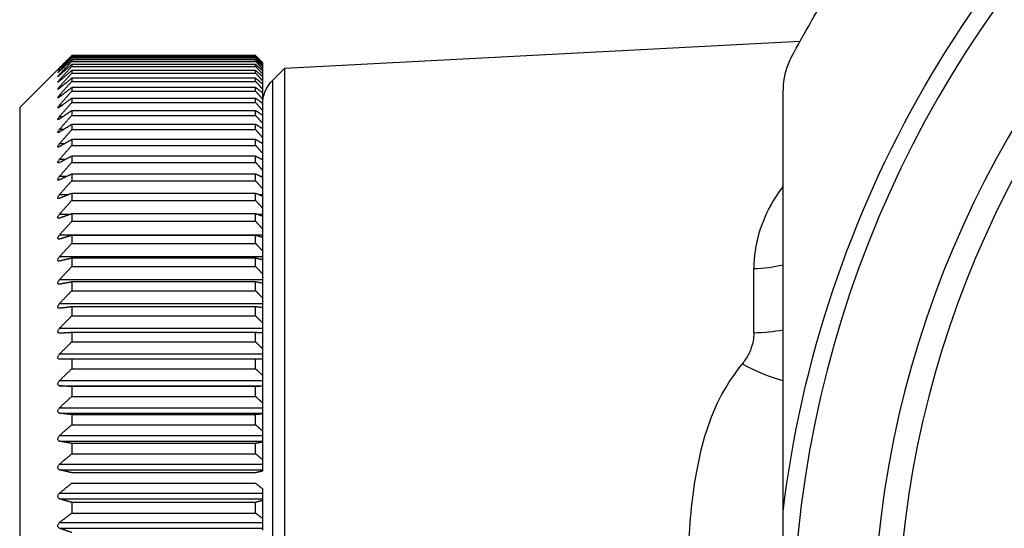
# Model space of a CAD drawing. Units: millimetres. Extents: x 566 to 1729, y 1305 to 1874.
# Drawn here: x 1025 to 1039, y 1459 to 1467 of the extents above; entities that cross this region are included whole.
import ezdxf

# ---------------------------------------------------------------- set-up
doc = ezdxf.new("R2010")
doc.units = ezdxf.units.MM
doc.layers.get('0').update_dxf_attribs({"color": 220})
doc.layers.add('Основная толстая', color=7, linetype='Continuous', lineweight=30)

# ---------------------------------------------------------------- blocks, each defined once
blk = doc.blocks.new('A$C2A1A7BAF')
at = {"layer": 'Основная толстая', "extrusion": (0, 1, -2.22045e-16)}
for p, q in [((-21.875, -16.537), (-14.447, -16.148)), ((-22.294, -16.357), (-24.944, -16.357)), ((-24.944, -16.357), (-24.944, -16.362)), ((-24.944, -16.362), (-22.294, -16.362)), ((-22.294, -16.377), (-24.944, -16.377)), ((-24.944, -16.377), (-24.944, -16.389)), ((-24.944, -16.389), (-22.294, -16.389)), ((-22.294, -16.419), (-24.944, -16.419)), ((-24.944, -16.419), (-24.944, -16.44)), ((-24.944, -16.44), (-22.294, -16.44)), ((-22.294, -16.362), (-22.294, -16.357)), ((-22.294, -16.389), (-22.294, -16.377)), ((-22.294, -16.44), (-22.294, -16.419)), ((-22.194, -16.457), (-22.194, -16.464)), ((-25.694, -17.106), (-25.144, -16.556)), ((-25.119, -16.54), (-25.114, -16.54)), ((-25.119, -16.572), (-25.109, -16.572)), ((-22.294, -16.485), (-24.944, -16.485)), ((-24.944, -16.485), (-24.944, -16.513)), ((-24.944, -16.513), (-22.294, -16.513)), ((-22.294, -16.573), (-24.944, -16.573)), ((-24.944, -16.573), (-24.944, -16.61)), ((-22.294, -16.513), (-22.294, -16.485)), ((-22.294, -16.61), (-22.294, -16.573)), ((-22.194, -16.464), (-22.194, -16.473)), ((-22.194, -16.473), (-22.194, -16.494)), ((-22.194, -16.494), (-22.194, -16.512)), ((-22.194, -16.512), (-22.194, -16.547)), ((-22.194, -16.547), (-22.194, -16.574)), ((-22.194, -16.574), (-22.194, -16.622)), ((-22.048, -16.71), (-21.875, -16.537)), ((-21.875, -33.175), (-21.875, -16.537)), ((-25.119, -16.627), (-25.104, -16.627)), ((-25.119, -16.704), (-25.098, -16.704)), ((-24.944, -16.61), (-22.294, -16.61)), ((-22.294, -16.684), (-24.944, -16.684)), ((-24.944, -16.684), (-24.944, -16.729)), ((-24.944, -16.729), (-22.294, -16.729)), ((-22.294, -16.729), (-22.294, -16.684)), ((-22.194, -16.622), (-22.194, -16.658)), ((-22.194, -16.658), (-22.194, -16.721)), ((-22.194, -16.721), (-22.194, -16.765)), ((-22.048, -28.603), (-22.048, -16.71)), ((-25.119, -16.804), (-25.092, -16.804)), ((-22.294, -16.818), (-24.944, -16.818)), ((-24.944, -16.818), (-24.944, -16.87)), ((-24.944, -16.87), (-22.294, -16.87)), ((-22.294, -16.87), (-22.294, -16.818)), ((-22.194, -16.765), (-22.194, -16.841)), ((-22.194, -16.841), (-22.194, -16.894)), ((-25.119, -16.925), (-25.084, -16.925)), ((-22.294, -16.973), (-24.944, -16.973)), ((-24.944, -16.973), (-24.944, -17.034)), ((-22.294, -17.034), (-22.294, -16.973)), ((-22.194, -16.894), (-22.194, -16.984)), ((-22.194, -16.984), (-22.194, -17.046)), ((-25.694, -17.106), (-25.694, -32.606)), ((-25.119, -17.069), (-25.076, -17.069)), ((-24.944, -17.034), (-22.294, -17.034)), ((-22.294, -17.151), (-24.944, -17.151)), ((-24.944, -17.151), (-24.944, -17.219)), ((-22.294, -17.219), (-22.294, -17.151)), ((-22.194, -17.046), (-22.194, -17.148)), ((-22.194, -17.148), (-22.194, -17.218)), ((-25.119, -17.233), (-25.067, -17.233)), ((-24.944, -17.219), (-22.294, -17.219)), ((-22.194, -17.218), (-22.194, -17.333)), ((-25.119, -17.419), (-25.056, -17.419)), ((-22.294, -17.349), (-24.944, -17.349)), ((-24.944, -17.349), (-24.944, -17.424)), ((-24.944, -17.424), (-22.294, -17.424)), ((-22.294, -17.424), (-22.294, -17.349)), ((-22.194, -17.333), (-22.194, -17.411)), ((-22.194, -17.411), (-22.194, -17.539)), ((-22.294, -17.568), (-24.944, -17.568)), ((-24.944, -17.568), (-24.944, -17.65)), ((-22.294, -17.65), (-22.294, -17.568)), ((-22.194, -17.539), (-22.194, -17.625)), ((-25.119, -17.625), (-25.044, -17.625)), ((-24.944, -17.65), (-22.294, -17.65)), ((-22.195, -17.625), (-22.194, -17.625)), ((-22.194, -17.625), (-22.194, -17.625)), ((-22.194, -17.625), (-22.194, -17.765)), ((-25.119, -17.851), (-25.029, -17.851)), ((-22.294, -17.807), (-24.944, -17.807)), ((-24.944, -17.807), (-24.944, -17.896)), ((-22.294, -17.896), (-22.294, -17.807)), ((-22.21, -17.851), (-22.194, -17.851)), ((-22.194, -17.765), (-22.194, -17.851)), ((-22.194, -17.851), (-22.194, -17.859)), ((-22.194, -17.859), (-22.194, -18.01)), ((-24.944, -17.896), (-22.294, -17.896)), ((-22.194, -18.01), (-22.194, -18.096)), ((-25.119, -18.096), (-25.01, -18.096)), ((-22.294, -18.065), (-24.944, -18.065)), ((-24.944, -18.065), (-24.944, -18.161)), ((-22.294, -18.161), (-22.294, -18.065)), ((-22.228, -18.096), (-22.194, -18.096)), ((-22.194, -18.096), (-22.194, -18.112)), ((-22.194, -18.112), (-22.194, -18.274)), ((-24.944, -18.161), (-22.294, -18.161)), ((-22.194, -18.274), (-22.194, -18.359)), ((-25.119, -18.359), (-24.987, -18.359)), ((-22.294, -18.342), (-24.944, -18.342)), ((-24.944, -18.342), (-24.944, -18.444)), ((-22.294, -18.444), (-22.294, -18.342)), ((-22.252, -18.359), (-22.194, -18.359)), ((-22.194, -18.359), (-22.194, -18.383)), ((-22.194, -18.383), (-22.194, -18.556)), ((-24.944, -18.444), (-22.294, -18.444)), ((-22.194, -18.556), (-22.194, -18.641)), ((-25.119, -18.641), (-24.956, -18.641)), ((-22.294, -18.637), (-24.944, -18.637)), ((-24.944, -18.637), (-24.944, -18.745)), ((-22.294, -18.745), (-22.294, -18.637)), ((-22.283, -18.641), (-22.194, -18.641)), ((-22.194, -18.641), (-22.194, -18.672)), ((-22.194, -18.672), (-22.194, -18.856)), ((-24.944, -18.745), (-22.294, -18.745)), ((-22.194, -18.856), (-22.194, -18.939)), ((-25.119, -18.939), (-22.194, -18.939)), ((-22.294, -18.948), (-24.944, -18.948)), ((-24.944, -18.948), (-24.944, -19.063)), ((-22.294, -19.063), (-22.294, -18.948)), ((-22.194, -18.939), (-22.194, -18.978)), ((-22.194, -18.978), (-22.194, -19.172)), ((-24.944, -19.063), (-22.294, -19.063)), ((-25.119, -19.254), (-22.194, -19.254)), ((-22.294, -19.276), (-24.944, -19.276)), ((-24.944, -19.276), (-24.944, -19.396)), ((-22.294, -19.396), (-22.294, -19.276)), ((-22.194, -19.172), (-22.194, -19.254)), ((-22.194, -19.254), (-22.194, -19.3)), ((-24.944, -19.396), (-22.294, -19.396)), ((-22.194, -19.3), (-22.194, -19.503)), ((-15.116, -20.35), (-15.116, -19.43)), ((-14.888, -19.412), (-14.889, -19.412)), ((-22.194, -19.503), (-22.194, -19.584)), ((-25.119, -19.584), (-22.194, -19.584)), ((-22.294, -19.619), (-24.944, -19.619)), ((-24.944, -19.619), (-24.944, -19.745)), ((-22.294, -19.745), (-22.294, -19.619)), ((-22.194, -19.584), (-22.194, -19.637)), ((-22.194, -19.637), (-22.194, -19.849)), ((-24.944, -19.745), (-22.294, -19.745)), ((-22.194, -19.849), (-22.194, -19.928)), ((-25.119, -19.928), (-22.194, -19.928)), ((-22.294, -19.977), (-24.944, -19.977)), ((-24.944, -19.977), (-24.944, -20.107)), ((-22.294, -20.107), (-22.294, -19.977)), ((-22.194, -19.928), (-22.194, -19.989)), ((-22.194, -19.989), (-22.194, -20.209)), ((-24.944, -20.107), (-22.294, -20.107)), ((-25.119, -20.286), (-22.194, -20.286)), ((-22.194, -20.209), (-22.194, -20.286)), ((-22.194, -20.286), (-22.194, -20.354)), ((-22.294, -20.348), (-24.944, -20.348)), ((-24.944, -20.348), (-24.944, -20.482)), ((-22.294, -20.482), (-22.294, -20.348)), ((-22.194, -20.354), (-22.194, -20.582)), ((-24.944, -20.482), (-22.294, -20.482)), ((-25.119, -20.656), (-22.194, -20.656)), ((-22.194, -20.582), (-22.194, -20.656)), ((-22.194, -20.656), (-22.194, -20.731)), ((-22.294, -20.731), (-24.944, -20.731)), ((-24.944, -20.731), (-24.944, -20.87)), ((-22.294, -20.87), (-22.294, -20.731)), ((-22.194, -20.731), (-22.194, -20.966)), ((-24.944, -20.87), (-22.294, -20.87)), ((-22.194, -20.966), (-22.194, -21.038)), ((-25.119, -21.038), (-22.194, -21.038)), ((-25.119, -21.115), (-22.194, -21.115)), ((-22.294, -21.126), (-24.944, -21.126)), ((-24.944, -21.126), (-24.944, -21.268)), ((-22.294, -21.268), (-22.294, -21.126)), ((-22.194, -21.038), (-22.194, -21.115)), ((-22.194, -21.115), (-22.194, -21.12)), ((-22.194, -21.12), (-22.194, -21.361)), ((-24.944, -21.268), (-22.294, -21.268)), ((-22.194, -21.361), (-22.194, -21.431)), ((-25.119, -21.431), (-22.194, -21.431)), ((-25.119, -21.51), (-22.194, -21.51)), ((-22.294, -21.531), (-24.944, -21.531)), ((-24.944, -21.531), (-24.944, -21.676)), ((-22.294, -21.676), (-22.294, -21.531)), ((-22.194, -21.431), (-22.194, -21.51)), ((-22.194, -21.51), (-22.194, -21.519)), ((-22.194, -21.519), (-22.194, -21.766)), ((-24.944, -21.676), (-22.294, -21.676)), ((-25.119, -21.832), (-22.194, -21.832)), ((-22.194, -21.766), (-22.194, -21.832)), ((-22.194, -21.832), (-22.194, -21.913)), ((-25.119, -21.913), (-22.194, -21.913)), ((-22.294, -21.945), (-24.944, -21.945)), ((-24.944, -21.945), (-24.944, -22.093)), ((-22.294, -22.093), (-22.294, -21.945)), ((-22.194, -21.913), (-22.194, -21.927)), ((-22.194, -21.927), (-22.194, -22.179)), ((-24.944, -22.093), (-22.294, -22.093)), ((-25.119, -22.243), (-22.194, -22.243)), ((-22.194, -22.179), (-22.194, -22.243)), ((-22.194, -22.243), (-22.194, -22.325)), ((-25.119, -22.325), (-22.194, -22.325)), ((-22.294, -22.367), (-24.944, -22.367)), ((-22.194, -22.325), (-22.194, -22.343)), ((-24.944, -22.518), (-22.294, -22.518)), ((-25.119, -22.66), (-22.194, -22.66)), ((-22.194, -22.599), (-22.194, -22.66)), ((-22.194, -22.66), (-22.194, -22.743)), ((-25.119, -22.743), (-22.194, -22.743)), ((-22.294, -22.795), (-24.944, -22.795)), ((-24.944, -22.795), (-24.944, -22.949)), ((-22.294, -22.949), (-22.294, -22.795)), ((-22.194, -22.743), (-22.194, -22.766)), ((-22.194, -22.766), (-22.194, -23.025)), ((-24.944, -22.949), (-22.294, -22.949)), ((-25.119, -23.083), (-22.194, -23.083)), ((-22.194, -23.025), (-22.194, -23.083)), ((-22.194, -23.083), (-22.194, -23.168)), ((-25.119, -23.168), (-22.194, -23.168)), ((-22.194, -23.168), (-22.194, -23.194))]:
    blk.add_line(p, q, dxfattribs=at)
at = {"layer": 'Основная толстая', "extrusion": (0, -2.22045e-16, -1)}
for radius in [15.866, 14.707, 14.354]:
    blk.add_circle((-1.306, -24.856), radius, dxfattribs=at)
for centre, radius, start, end in [((-1.306, -24.856), 16.116, 6.8793, 53.1207), ((-1.306, -24.856), 18, 28.0725, 31.9275), ((21.694, -17.063), 0.5, 0, 45)]:
    blk.add_arc(centre, radius, start, end, dxfattribs=at)
blk.add_ellipse((-15.194, -18.493), major_axis=(-1.5, 0), ratio=0.625576, start_param=-1.910633, end_param=-1.623156, dxfattribs=at)
at = {"layer": 'Основная толстая'}
blk.add_ellipse((-15.194, -19.572), major_axis=(1.5, 0), ratio=0.519529, start_param=-1.518436, end_param=-1.230959, dxfattribs=at)
at = {"layer": 'Основная толстая', "extrusion": (-1.2326e-32, -2.22045e-16, -1)}
blk.add_ellipse((-15.361, -20.096), major_axis=(-1.218, 0.876), ratio=0.367968, start_param=-2.387202, end_param=-1.891868, dxfattribs=at)
at = {"layer": 'Основная толстая'}
for points, weights in [([(-24.944, -16.357), (-25.033, -16.445), (-25.119, -16.531)], [1, 1.0003199622, 1.00049768523]), ([(-25.119, -16.54), (-25.033, -16.452), (-24.944, -16.362)], [1.00049768523, 1.0003199622, 1]), ([(-24.944, -16.377), (-25.033, -16.462), (-25.119, -16.545)], [1, 1.0003199622, 1.00049768523]), ([(-25.119, -16.572), (-25.033, -16.482), (-24.944, -16.389)], [1.00049768523, 1.0003199622, 1]), ([(-24.944, -16.419), (-25.033, -16.501), (-25.119, -16.581)], [1, 1.0003199622, 1.00049768523]), ([(-25.119, -16.627), (-25.033, -16.534), (-24.944, -16.44)], [1.00049768523, 1.0003199622, 1]), ([(-22.194, -16.457), (-22.244, -16.407), (-22.294, -16.357)], [1, 1.00002298456, 1]), ([(-22.294, -16.362), (-22.244, -16.413), (-22.194, -16.464)], [1, 1.0000229846, 1]), ([(-22.194, -16.473), (-22.244, -16.425), (-22.294, -16.377)], [1, 1.00002298452, 1]), ([(-22.294, -16.389), (-22.244, -16.442), (-22.194, -16.494)], [1, 1.0000229846, 1]), ([(-22.194, -16.512), (-22.244, -16.466), (-22.294, -16.419)], [1, 1.00002298464, 1]), ([(-22.294, -16.44), (-22.244, -16.493), (-22.194, -16.547)], [1, 1.00002298465, 1]), ([(-24.944, -16.485), (-25.033, -16.563), (-25.119, -16.641)], [1, 1.0003199622, 1.00049768523]), ([(-25.119, -16.704), (-25.033, -16.61), (-24.944, -16.513)], [1.00049768523, 1.0003199622, 1]), ([(-24.944, -16.573), (-25.033, -16.648), (-25.119, -16.722)], [1, 1.0003199622, 1.00049768523]), ([(-22.194, -16.574), (-22.244, -16.529), (-22.294, -16.485)], [1, 1.00002298469, 1]), ([(-22.294, -16.513), (-22.244, -16.568), (-22.194, -16.622)], [1, 1.00002298464, 1]), ([(-22.194, -16.658), (-22.244, -16.616), (-22.294, -16.573)], [1, 1.00002298464, 1]), ([(-25.119, -16.804), (-25.033, -16.708), (-24.944, -16.61)], [1.00049768523, 1.0003199622, 1]), ([(-24.944, -16.684), (-25.033, -16.756), (-25.119, -16.826)], [1, 1.0003199622, 1.00049768523]), ([(-25.119, -16.925), (-25.033, -16.828), (-24.944, -16.729)], [1.00049768523, 1.0003199622, 1]), ([(-22.294, -16.61), (-22.244, -16.666), (-22.194, -16.721)], [1, 1.00002298452, 1]), ([(-22.194, -16.765), (-22.244, -16.725), (-22.294, -16.684)], [1, 1.00002298453, 1]), ([(-22.294, -16.729), (-22.244, -16.785), (-22.194, -16.841)], [1, 1.0000229846, 1]), ([(-24.944, -16.818), (-25.033, -16.886), (-25.119, -16.952)], [1, 1.0003199622, 1.00049768523]), ([(-25.119, -17.069), (-25.033, -16.971), (-24.944, -16.87)], [1.00049768523, 1.0003199622, 1]), ([(-22.194, -16.894), (-22.244, -16.856), (-22.294, -16.818)], [1, 1.00002298463, 1]), ([(-22.294, -16.87), (-22.244, -16.927), (-22.194, -16.984)], [1, 1.00002298461, 1]), ([(-14.694, -22.926), (-14.694, -20.049), (-14.694, -16.856)], [1, 1.02391155722, 1.01499254763]), ([(-24.944, -16.973), (-25.033, -17.037), (-25.119, -17.1)], [1, 1.0003199622, 1.00049768523]), ([(-22.194, -17.046), (-22.244, -17.01), (-22.294, -16.973)], [1, 1.0000229846, 1]), ([(-25.119, -17.233), (-25.033, -17.135), (-24.944, -17.034)], [1.00049768523, 1.0003199622, 1]), ([(-24.944, -17.151), (-25.033, -17.21), (-25.119, -17.269)], [1, 1.0003199622, 1.00049768523]), ([(-22.294, -17.034), (-22.244, -17.091), (-22.194, -17.148)], [1, 1.00002298467, 1]), ([(-22.194, -17.218), (-22.244, -17.185), (-22.294, -17.151)], [1, 1.0000229847, 1]), ([(-25.119, -17.419), (-25.033, -17.32), (-24.944, -17.219)], [1.00049768523, 1.0003199622, 1]), ([(-22.294, -17.219), (-22.244, -17.276), (-22.194, -17.333)], [1, 1.00002298457, 1]), ([(-24.944, -17.349), (-25.033, -17.404), (-25.119, -17.458)], [1, 1.0003199622, 1.00049768523]), ([(-25.119, -17.625), (-25.033, -17.526), (-24.944, -17.424)], [1.00049768523, 1.0003199622, 1]), ([(-22.194, -17.411), (-22.244, -17.38), (-22.294, -17.349)], [1, 1.00002298456, 1]), ([(-22.294, -17.424), (-22.244, -17.482), (-22.194, -17.539)], [1, 1.0000229845, 1]), ([(-24.944, -17.568), (-25.033, -17.619), (-25.119, -17.668)], [1, 1.0003199622, 1.00049768523]), ([(-22.194, -17.625), (-22.244, -17.597), (-22.294, -17.568)], [1, 1.00002298466, 1]), ([(-25.119, -17.851), (-25.033, -17.752), (-24.944, -17.65)], [1.00049768523, 1.0003199622, 1]), ([(-22.294, -17.65), (-22.244, -17.708), (-22.194, -17.765)], [1, 1.00002298465, 1]), ([(-24.944, -17.807), (-25.033, -17.853), (-25.119, -17.898)], [1, 1.0003199622, 1.00049768523]), ([(-22.194, -17.859), (-22.244, -17.833), (-22.294, -17.807)], [1, 1.00002298466, 1]), ([(-25.119, -18.096), (-25.033, -17.997), (-24.944, -17.896)], [1.00049768523, 1.0003199622, 1]), ([(-22.294, -17.896), (-22.244, -17.953), (-22.194, -18.01)], [1, 1.00002298465, 1]), ([(-24.944, -18.065), (-25.033, -18.106), (-25.119, -18.147)], [1, 1.0003199622, 1.00049768523]), ([(-22.194, -18.112), (-22.244, -18.088), (-22.294, -18.065)], [1, 1.00002298475, 1]), ([(-25.119, -18.359), (-25.033, -18.261), (-24.944, -18.161)], [1.00049768523, 1.0003199622, 1]), ([(-22.294, -18.161), (-22.244, -18.218), (-22.194, -18.274)], [1, 1.00002298456, 1]), ([(-24.944, -18.342), (-25.033, -18.378), (-25.119, -18.414)], [1, 1.0003199622, 1.00049768523]), ([(-22.194, -18.383), (-22.244, -18.363), (-22.294, -18.342)], [1, 1.00002298448, 1]), ([(-25.119, -18.641), (-25.033, -18.543), (-24.944, -18.444)], [1.00049768523, 1.0003199622, 1]), ([(-22.294, -18.444), (-22.244, -18.501), (-22.194, -18.556)], [1, 1.00002298454, 1]), ([(-24.944, -18.637), (-25.033, -18.668), (-25.119, -18.699)], [1, 1.0003199622, 1.00049768523]), ([(-22.194, -18.672), (-22.244, -18.654), (-22.294, -18.637)], [1, 1.00002298457, 1]), ([(-25.119, -18.939), (-25.033, -18.843), (-24.944, -18.745)], [1.00049768523, 1.0003199622, 1]), ([(-22.294, -18.745), (-22.244, -18.801), (-22.194, -18.856)], [1, 1.0000229845, 1]), ([(-24.944, -18.948), (-25.033, -18.975), (-25.119, -19)], [1, 1.0003199622, 1.00049768523]), ([(-22.194, -18.978), (-22.244, -18.963), (-22.294, -18.948)], [1, 1.00002298455, 1]), ([(-25.119, -19.254), (-25.033, -19.159), (-24.944, -19.063)], [1.00049768523, 1.0003199622, 1]), ([(-22.294, -19.063), (-22.244, -19.118), (-22.194, -19.172)], [1, 1.00002298455, 1]), ([(-24.944, -19.276), (-25.033, -19.297), (-25.119, -19.318)], [1, 1.0003199622, 1.00049768523]), ([(-22.194, -19.3), (-22.244, -19.288), (-22.294, -19.276)], [1, 1.00002298462, 1]), ([(-25.119, -19.584), (-25.033, -19.491), (-24.944, -19.396)], [1.00049768523, 1.0003199622, 1]), ([(-22.294, -19.396), (-22.244, -19.45), (-22.194, -19.503)], [1, 1.00002298461, 1]), ([(-24.944, -19.619), (-25.033, -19.635), (-25.119, -19.651)], [1, 1.0003199622, 1.00049768523]), ([(-22.194, -19.637), (-22.244, -19.628), (-22.294, -19.619)], [1, 1.00002298464, 1]), ([(-25.119, -19.928), (-25.033, -19.837), (-24.944, -19.745)], [1.00049768523, 1.0003199622, 1]), ([(-22.294, -19.745), (-22.244, -19.797), (-22.194, -19.849)], [1, 1.00002298468, 1]), ([(-24.944, -19.977), (-25.033, -19.988), (-25.119, -19.998)], [1, 1.0003199622, 1.00049768523]), ([(-22.194, -19.989), (-22.244, -19.983), (-22.294, -19.977)], [1, 1.00002298464, 1]), ([(-25.119, -20.286), (-25.033, -20.197), (-24.944, -20.107)], [1.00049768523, 1.0003199622, 1]), ([(-22.294, -20.107), (-22.244, -20.158), (-22.194, -20.209)], [1, 1.00002298455, 1]), ([(-24.944, -20.348), (-25.033, -20.353), (-25.119, -20.358)], [1, 1.0003199622, 1.00049768523]), ([(-22.194, -20.354), (-22.244, -20.351), (-22.294, -20.348)], [1, 1.00002298458, 1]), ([(-25.119, -20.656), (-25.033, -20.57), (-24.944, -20.482)], [1.00049768523, 1.0003199622, 1]), ([(-22.294, -20.482), (-22.244, -20.532), (-22.194, -20.582)], [1, 1.00002298465, 1]), ([(-24.944, -20.731), (-25.033, -20.731), (-25.119, -20.731)], [1, 1.0003199622, 1.00049768523]), ([(-22.194, -20.731), (-22.244, -20.731), (-22.294, -20.731)], [1, 1.00002298459, 1]), ([(-25.119, -21.038), (-25.033, -20.955), (-24.944, -20.87)], [1.00049768523, 1.0003199622, 1]), ([(-22.294, -20.87), (-22.244, -20.918), (-22.194, -20.966)], [1, 1.00002298463, 1]), ([(-24.944, -21.126), (-25.033, -21.121), (-25.119, -21.115)], [1, 1.0003199622, 1.00049768523]), ([(-22.194, -21.12), (-22.244, -21.123), (-22.294, -21.126)], [1, 1.00002298465, 1]), ([(-25.119, -21.431), (-25.033, -21.35), (-24.944, -21.268)], [1.00049768523, 1.0003199622, 1]), ([(-22.294, -21.268), (-22.244, -21.315), (-22.194, -21.361)], [1, 1.00002298463, 1]), ([(-24.944, -21.531), (-25.033, -21.52), (-25.119, -21.51)], [1, 1.0003199622, 1.00049768523]), ([(-22.194, -21.519), (-22.244, -21.525), (-22.294, -21.531)], [1, 1.00002298461, 1]), ([(-25.119, -21.832), (-25.033, -21.755), (-24.944, -21.676)], [1.00049768523, 1.0003199622, 1]), ([(-22.294, -21.676), (-22.244, -21.721), (-22.194, -21.766)], [1, 1.00002298469, 1]), ([(-24.944, -21.945), (-25.033, -21.929), (-25.119, -21.913)], [1, 1.0003199622, 1.00049768523]), ([(-22.194, -21.927), (-22.244, -21.936), (-22.294, -21.945)], [1, 1.00002298458, 1]), ([(-25.119, -22.243), (-25.033, -22.169), (-24.944, -22.093)], [1.00049768523, 1.0003199622, 1]), ([(-22.294, -22.093), (-22.244, -22.136), (-22.194, -22.179)], [1, 1.00002298462, 1]), ([(-24.944, -22.367), (-25.033, -22.346), (-25.119, -22.325)], [1, 1.0003199622, 1.00049768523]), ([(-22.194, -22.343), (-22.244, -22.355), (-22.294, -22.367)], [1, 1.00002298462, 1]), ([(-25.119, -22.66), (-25.033, -22.59), (-24.944, -22.518)], [1.00049768523, 1.0003199622, 1]), ([(-22.294, -22.518), (-22.244, -22.559), (-22.194, -22.599)], [1, 1.0000229847, 1]), ([(-24.944, -22.795), (-25.033, -22.769), (-25.119, -22.743)], [1, 1.0003199622, 1.00049768523]), ([(-22.194, -22.766), (-22.244, -22.78), (-22.294, -22.795)], [1, 1.00002298463, 1]), ([(-25.119, -23.083), (-25.033, -23.017), (-24.944, -22.949)], [1.00049768523, 1.0003199622, 1]), ([(-22.294, -22.949), (-22.244, -22.987), (-22.194, -23.025)], [1, 1.00002298461, 1]), ([(-24.944, -23.23), (-25.033, -23.198), (-25.119, -23.168)], [1, 1.0003199622, 1.00049768523])]:
    blk.add_rational_spline(points, weights, degree=2, dxfattribs=at)
for points, knots in [([(-14.577, -16.386), (-14.64, -16.505), (-14.681, -16.643), (-14.693, -16.806), (-14.694, -16.831), (-14.694, -16.856)], [-0.48152319, -0.48152319, -0.48152319, -0.48152319, -0.44108202, -0.44108202, -0.43372684, -0.43372684, -0.43372684, -0.43372684]), ([(-25.119, -16.531), (-25.124, -16.536), (-25.128, -16.54), (-25.135, -16.547), (-25.139, -16.551), (-25.143, -16.555), (-25.144, -16.556), (-25.144, -16.556)], [0.021810991, 0.021810991, 0.021810991, 0.021810991, 0.023837619, 0.023837619, 0.025691318, 0.025691318, 0.027545018, 0.027545018, 0.027545018, 0.027545018]), ([(-25.119, -16.545), (-25.124, -16.549), (-25.128, -16.554), (-25.135, -16.56), (-25.139, -16.563), (-25.143, -16.567), (-25.144, -16.568), (-25.144, -16.567), (-25.143, -16.566), (-25.139, -16.561), (-25.135, -16.557), (-25.128, -16.55), (-25.124, -16.545), (-25.119, -16.54)], [0.02181099, 0.02181099, 0.02181099, 0.02181099, 0.02383762, 0.02383762, 0.02569132, 0.02569132, 0.02754502, 0.02754502, 0.02939872, 0.02939872, 0.03125242, 0.03125242, 0.03327904, 0.03327904, 0.03327904, 0.03327904]), ([(-25.119, -16.581), (-25.124, -16.586), (-25.128, -16.59), (-25.135, -16.596), (-25.139, -16.599), (-25.143, -16.602), (-25.144, -16.602), (-25.144, -16.601), (-25.143, -16.599), (-25.139, -16.594), (-25.135, -16.59), (-25.128, -16.582), (-25.124, -16.577), (-25.119, -16.572)], [0.02181099, 0.02181099, 0.02181099, 0.02181099, 0.02383762, 0.02383762, 0.02569132, 0.02569132, 0.02754502, 0.02754502, 0.02939872, 0.02939872, 0.03125242, 0.03125242, 0.03327904, 0.03327904, 0.03327904, 0.03327904]), ([(-25.119, -16.641), (-25.124, -16.645), (-25.128, -16.648), (-25.135, -16.654), (-25.139, -16.657), (-25.143, -16.659), (-25.144, -16.659), (-25.144, -16.657), (-25.143, -16.655), (-25.139, -16.649), (-25.135, -16.645), (-25.128, -16.637), (-25.124, -16.632), (-25.119, -16.627)], [0.02181099, 0.02181099, 0.02181099, 0.02181099, 0.02383762, 0.02383762, 0.02569132, 0.02569132, 0.02754502, 0.02754502, 0.02939872, 0.02939872, 0.03125242, 0.03125242, 0.03327904, 0.03327904, 0.03327904, 0.03327904]), ([(-25.119, -16.722), (-25.124, -16.726), (-25.128, -16.73), (-25.135, -16.735), (-25.139, -16.737), (-25.143, -16.739), (-25.144, -16.739), (-25.144, -16.736), (-25.143, -16.734), (-25.139, -16.727), (-25.135, -16.723), (-25.128, -16.714), (-25.124, -16.709), (-25.119, -16.704)], [0.02181099, 0.02181099, 0.02181099, 0.02181099, 0.02383762, 0.02383762, 0.02569132, 0.02569132, 0.02754502, 0.02754502, 0.02939872, 0.02939872, 0.03125242, 0.03125242, 0.03327904, 0.03327904, 0.03327904, 0.03327904]), ([(-25.119, -16.826), (-25.124, -16.83), (-25.128, -16.833), (-25.135, -16.838), (-25.139, -16.84), (-25.143, -16.841), (-25.144, -16.841), (-25.144, -16.837), (-25.143, -16.835), (-25.139, -16.827), (-25.135, -16.823), (-25.128, -16.814), (-25.124, -16.809), (-25.119, -16.804)], [0.02181099, 0.02181099, 0.02181099, 0.02181099, 0.02383762, 0.02383762, 0.02569132, 0.02569132, 0.02754502, 0.02754502, 0.02939872, 0.02939872, 0.03125242, 0.03125242, 0.03327904, 0.03327904, 0.03327904, 0.03327904]), ([(-25.119, -16.952), (-25.124, -16.956), (-25.128, -16.959), (-25.135, -16.963), (-25.139, -16.965), (-25.143, -16.965), (-25.144, -16.964), (-25.144, -16.961), (-25.143, -16.957), (-25.139, -16.95), (-25.135, -16.945), (-25.128, -16.936), (-25.124, -16.931), (-25.119, -16.925)], [0.02181099, 0.02181099, 0.02181099, 0.02181099, 0.02383762, 0.02383762, 0.02569132, 0.02569132, 0.02754502, 0.02754502, 0.02939872, 0.02939872, 0.03125242, 0.03125242, 0.03327904, 0.03327904, 0.03327904, 0.03327904]), ([(-25.119, -17.1), (-25.124, -17.103), (-25.128, -17.106), (-25.135, -17.11), (-25.139, -17.111), (-25.143, -17.111), (-25.144, -17.11), (-25.144, -17.105), (-25.143, -17.102), (-25.139, -17.094), (-25.135, -17.089), (-25.128, -17.079), (-25.124, -17.074), (-25.119, -17.069)], [0.02181099, 0.02181099, 0.02181099, 0.02181099, 0.02383762, 0.02383762, 0.02569132, 0.02569132, 0.02754502, 0.02754502, 0.02939872, 0.02939872, 0.03125242, 0.03125242, 0.03327904, 0.03327904, 0.03327904, 0.03327904]), ([(-25.119, -17.269), (-25.124, -17.272), (-25.128, -17.274), (-25.135, -17.277), (-25.139, -17.278), (-25.143, -17.278), (-25.144, -17.276), (-25.144, -17.271), (-25.143, -17.268), (-25.139, -17.259), (-25.135, -17.254), (-25.128, -17.244), (-25.124, -17.239), (-25.119, -17.233)], [0.02181099, 0.02181099, 0.02181099, 0.02181099, 0.02383762, 0.02383762, 0.02569132, 0.02569132, 0.02754502, 0.02754502, 0.02939872, 0.02939872, 0.03125242, 0.03125242, 0.03327904, 0.03327904, 0.03327904, 0.03327904]), ([(-25.119, -17.458), (-25.124, -17.461), (-25.128, -17.464), (-25.135, -17.466), (-25.139, -17.467), (-25.143, -17.466), (-25.144, -17.464), (-25.144, -17.458), (-25.143, -17.454), (-25.139, -17.445), (-25.135, -17.44), (-25.128, -17.43), (-25.124, -17.424), (-25.119, -17.419)], [0.02181099, 0.02181099, 0.02181099, 0.02181099, 0.02383762, 0.02383762, 0.02569132, 0.02569132, 0.02754502, 0.02754502, 0.02939872, 0.02939872, 0.03125242, 0.03125242, 0.03327904, 0.03327904, 0.03327904, 0.03327904]), ([(-25.119, -17.668), (-25.124, -17.671), (-25.128, -17.673), (-25.135, -17.675), (-25.139, -17.675), (-25.143, -17.673), (-25.144, -17.671), (-25.144, -17.665), (-25.143, -17.661), (-25.139, -17.651), (-25.135, -17.646), (-25.128, -17.636), (-25.124, -17.63), (-25.119, -17.625)], [0.02181099, 0.02181099, 0.02181099, 0.02181099, 0.02383762, 0.02383762, 0.02569132, 0.02569132, 0.02754502, 0.02754502, 0.02939872, 0.02939872, 0.03125242, 0.03125242, 0.03327904, 0.03327904, 0.03327904, 0.03327904]), ([(-25.119, -17.898), (-25.124, -17.9), (-25.128, -17.902), (-25.135, -17.904), (-25.139, -17.904), (-25.143, -17.901), (-25.144, -17.899), (-25.144, -17.892), (-25.143, -17.887), (-25.139, -17.878), (-25.135, -17.872), (-25.128, -17.862), (-25.124, -17.856), (-25.119, -17.851)], [0.02181099, 0.02181099, 0.02181099, 0.02181099, 0.02383762, 0.02383762, 0.02569132, 0.02569132, 0.02754502, 0.02754502, 0.02939872, 0.02939872, 0.03125242, 0.03125242, 0.03327904, 0.03327904, 0.03327904, 0.03327904]), ([(-25.119, -18.147), (-25.124, -18.149), (-25.128, -18.15), (-25.135, -18.151), (-25.139, -18.151), (-25.143, -18.148), (-25.144, -18.145), (-25.144, -18.138), (-25.143, -18.133), (-25.139, -18.123), (-25.135, -18.117), (-25.128, -18.107), (-25.124, -18.101), (-25.119, -18.096)], [0.02181099, 0.02181099, 0.02181099, 0.02181099, 0.02383762, 0.02383762, 0.02569132, 0.02569132, 0.02754502, 0.02754502, 0.02939872, 0.02939872, 0.03125242, 0.03125242, 0.03327904, 0.03327904, 0.03327904, 0.03327904]), ([(-14.694, -18.24), (-14.746, -18.307), (-14.987, -18.666), (-15.116, -19.076), (-15.116, -19.43)], [0.1746966, 0.1746966, 0.1746966, 0.1746966, 0.2129534, 0.3726684, 0.3726684, 0.3726684, 0.3726684]), ([(-25.119, -18.414), (-25.124, -18.416), (-25.128, -18.417), (-25.135, -18.417), (-25.139, -18.417), (-25.143, -18.413), (-25.144, -18.41), (-25.144, -18.402), (-25.143, -18.397), (-25.139, -18.387), (-25.135, -18.381), (-25.128, -18.37), (-25.124, -18.365), (-25.119, -18.359)], [0.02181099, 0.02181099, 0.02181099, 0.02181099, 0.02383762, 0.02383762, 0.02569132, 0.02569132, 0.02754502, 0.02754502, 0.02939872, 0.02939872, 0.03125242, 0.03125242, 0.03327904, 0.03327904, 0.03327904, 0.03327904]), ([(-25.119, -18.699), (-25.124, -18.7), (-25.128, -18.701), (-25.135, -18.701), (-25.139, -18.7), (-25.143, -18.696), (-25.144, -18.692), (-25.144, -18.684), (-25.143, -18.679), (-25.139, -18.668), (-25.135, -18.662), (-25.128, -18.652), (-25.124, -18.646), (-25.119, -18.641)], [0.02181099, 0.02181099, 0.02181099, 0.02181099, 0.02383762, 0.02383762, 0.02569132, 0.02569132, 0.02754502, 0.02754502, 0.02939872, 0.02939872, 0.03125242, 0.03125242, 0.03327904, 0.03327904, 0.03327904, 0.03327904]), ([(-25.119, -19), (-25.124, -19.002), (-25.128, -19.002), (-25.135, -19.001), (-25.139, -19), (-25.143, -18.995), (-25.144, -18.992), (-25.144, -18.983), (-25.143, -18.978), (-25.139, -18.966), (-25.135, -18.961), (-25.128, -18.95), (-25.124, -18.944), (-25.119, -18.939)], [0.02181099, 0.02181099, 0.02181099, 0.02181099, 0.02383762, 0.02383762, 0.02569132, 0.02569132, 0.02754502, 0.02754502, 0.02939872, 0.02939872, 0.03125242, 0.03125242, 0.03327904, 0.03327904, 0.03327904, 0.03327904]), ([(-25.119, -19.318), (-25.124, -19.319), (-25.128, -19.319), (-25.135, -19.318), (-25.139, -19.316), (-25.143, -19.311), (-25.144, -19.307), (-25.144, -19.298), (-25.143, -19.292), (-25.139, -19.281), (-25.135, -19.275), (-25.128, -19.264), (-25.124, -19.259), (-25.119, -19.254)], [0.02181099, 0.02181099, 0.02181099, 0.02181099, 0.02383762, 0.02383762, 0.02569132, 0.02569132, 0.02754502, 0.02754502, 0.02939872, 0.02939872, 0.03125242, 0.03125242, 0.03327904, 0.03327904, 0.03327904, 0.03327904]), ([(-25.119, -19.651), (-25.124, -19.652), (-25.128, -19.652), (-25.135, -19.65), (-25.139, -19.648), (-25.143, -19.642), (-25.144, -19.638), (-25.144, -19.628), (-25.143, -19.622), (-25.139, -19.611), (-25.135, -19.605), (-25.128, -19.594), (-25.124, -19.589), (-25.119, -19.584)], [0.02181099, 0.02181099, 0.02181099, 0.02181099, 0.02383762, 0.02383762, 0.02569132, 0.02569132, 0.02754502, 0.02754502, 0.02939872, 0.02939872, 0.03125242, 0.03125242, 0.03327904, 0.03327904, 0.03327904, 0.03327904]), ([(-25.119, -19.998), (-25.124, -19.999), (-25.128, -19.998), (-25.135, -19.996), (-25.139, -19.994), (-25.143, -19.987), (-25.144, -19.983), (-25.144, -19.973), (-25.143, -19.967), (-25.139, -19.955), (-25.135, -19.949), (-25.128, -19.938), (-25.124, -19.933), (-25.119, -19.928)], [0.02181099, 0.02181099, 0.02181099, 0.02181099, 0.02383762, 0.02383762, 0.02569132, 0.02569132, 0.02754502, 0.02754502, 0.02939872, 0.02939872, 0.03125242, 0.03125242, 0.03327904, 0.03327904, 0.03327904, 0.03327904]), ([(-25.119, -20.358), (-25.124, -20.359), (-25.128, -20.358), (-25.135, -20.355), (-25.139, -20.353), (-25.143, -20.346), (-25.144, -20.341), (-25.144, -20.331), (-25.143, -20.325), (-25.139, -20.313), (-25.135, -20.307), (-25.128, -20.296), (-25.124, -20.291), (-25.119, -20.286)], [0.02181099, 0.02181099, 0.02181099, 0.02181099, 0.02383762, 0.02383762, 0.02569132, 0.02569132, 0.02754502, 0.02754502, 0.02939872, 0.02939872, 0.03125242, 0.03125242, 0.03327904, 0.03327904, 0.03327904, 0.03327904]), ([(-15.116, -20.35), (-15.116, -20.427), (-15.141, -20.565), (-15.217, -20.714), (-15.27, -20.783), (-15.282, -20.798)], [-0.06294985, -0.06294985, -0.06294985, -0.06294985, -0.03147492, -0.00674463, 0, 0, 0, 0]), ([(-25.119, -20.731), (-25.124, -20.731), (-25.128, -20.73), (-25.135, -20.727), (-25.139, -20.724), (-25.143, -20.717), (-25.144, -20.712), (-25.144, -20.701), (-25.143, -20.695), (-25.139, -20.683), (-25.135, -20.677), (-25.128, -20.666), (-25.124, -20.661), (-25.119, -20.656)], [0.02181099, 0.02181099, 0.02181099, 0.02181099, 0.02383762, 0.02383762, 0.02569132, 0.02569132, 0.02754502, 0.02754502, 0.02939872, 0.02939872, 0.03125242, 0.03125242, 0.03327904, 0.03327904, 0.03327904, 0.03327904]), ([(-15.282, -20.798), (-15.545, -21.11), (-15.879, -21.83), (-16.053, -23.013), (-16.098, -24.238), (-16.089, -25.885), (-16.036, -27.519), (-15.544, -28.603), (-15.282, -28.915)], [-1.013798, -1.013798, -1.013798, -1.013798, -0.86897, -0.724141, -0.579313, -0.434485, -0.144828, 0, 0, 0, 0]), ([(-25.119, -21.115), (-25.124, -21.115), (-25.128, -21.114), (-25.135, -21.11), (-25.139, -21.107), (-25.143, -21.099), (-25.144, -21.094), (-25.144, -21.083), (-25.143, -21.076), (-25.139, -21.064), (-25.135, -21.058), (-25.128, -21.048), (-25.124, -21.043), (-25.119, -21.038)], [0.02181099, 0.02181099, 0.02181099, 0.02181099, 0.02383762, 0.02383762, 0.02569132, 0.02569132, 0.02754502, 0.02754502, 0.02939872, 0.02939872, 0.03125242, 0.03125242, 0.03327904, 0.03327904, 0.03327904, 0.03327904]), ([(-25.119, -21.51), (-25.124, -21.509), (-25.128, -21.508), (-25.135, -21.503), (-25.139, -21.5), (-25.143, -21.491), (-25.144, -21.486), (-25.144, -21.475), (-25.143, -21.468), (-25.139, -21.456), (-25.135, -21.45), (-25.128, -21.44), (-25.124, -21.435), (-25.119, -21.431)], [0.02181099, 0.02181099, 0.02181099, 0.02181099, 0.02383762, 0.02383762, 0.02569132, 0.02569132, 0.02754502, 0.02754502, 0.02939872, 0.02939872, 0.03125242, 0.03125242, 0.03327904, 0.03327904, 0.03327904, 0.03327904]), ([(-25.119, -21.913), (-25.124, -21.912), (-25.128, -21.911), (-25.135, -21.906), (-25.139, -21.902), (-25.143, -21.893), (-25.144, -21.888), (-25.144, -21.876), (-25.143, -21.87), (-25.139, -21.857), (-25.135, -21.852), (-25.128, -21.842), (-25.124, -21.837), (-25.119, -21.832)], [0.02181099, 0.02181099, 0.02181099, 0.02181099, 0.02383762, 0.02383762, 0.02569132, 0.02569132, 0.02754502, 0.02754502, 0.02939872, 0.02939872, 0.03125242, 0.03125242, 0.03327904, 0.03327904, 0.03327904, 0.03327904]), ([(-25.119, -22.325), (-25.124, -22.324), (-25.128, -22.322), (-25.135, -22.316), (-25.139, -22.312), (-25.143, -22.303), (-25.144, -22.297), (-25.144, -22.286), (-25.143, -22.279), (-25.139, -22.267), (-25.135, -22.261), (-25.128, -22.251), (-25.124, -22.247), (-25.119, -22.243)], [0.02181099, 0.02181099, 0.02181099, 0.02181099, 0.02383762, 0.02383762, 0.02569132, 0.02569132, 0.02754502, 0.02754502, 0.02939872, 0.02939872, 0.03125242, 0.03125242, 0.03327904, 0.03327904, 0.03327904, 0.03327904]), ([(-25.119, -22.743), (-25.124, -22.742), (-25.128, -22.74), (-25.135, -22.734), (-25.139, -22.73), (-25.143, -22.72), (-25.144, -22.714), (-25.144, -22.702), (-25.143, -22.696), (-25.139, -22.684), (-25.135, -22.678), (-25.128, -22.668), (-25.124, -22.664), (-25.119, -22.66)], [0.02181099, 0.02181099, 0.02181099, 0.02181099, 0.02383762, 0.02383762, 0.02569132, 0.02569132, 0.02754502, 0.02754502, 0.02939872, 0.02939872, 0.03125242, 0.03125242, 0.03327904, 0.03327904, 0.03327904, 0.03327904]), ([(-14.694, -26.787), (-14.694, -26.696), (-14.694, -26.604), (-14.694, -25.952), (-14.694, -25.38), (-14.694, -24.856), (-14.694, -24.333), (-14.694, -23.761), (-14.694, -23.108), (-14.694, -23.017), (-14.694, -22.926)], [-0.1828223, -0.1828223, -0.1828223, -0.1828223, -0.1571012, -0.1571012, 0, 0, 0, 0.1571012, 0.1571012, 0.1828223, 0.1828223, 0.1828223, 0.1828223]), ([(-25.119, -23.168), (-25.124, -23.166), (-25.128, -23.164), (-25.135, -23.157), (-25.139, -23.153), (-25.143, -23.143), (-25.144, -23.137), (-25.144, -23.125), (-25.143, -23.118), (-25.139, -23.106), (-25.135, -23.101), (-25.128, -23.091), (-25.124, -23.087), (-25.119, -23.083)], [0.02181099, 0.02181099, 0.02181099, 0.02181099, 0.02383762, 0.02383762, 0.02569132, 0.02569132, 0.02754502, 0.02754502, 0.02939872, 0.02939872, 0.03125242, 0.03125242, 0.03327904, 0.03327904, 0.03327904, 0.03327904])]:
    blk.add_open_spline(points, degree=3, knots=knots, dxfattribs=at)
blk.add_open_spline([(-14.764, -18.337), (-14.767, -18.341), (-14.77, -18.346), (-14.774, -18.351)], degree=3, dxfattribs=at)

msp = doc.modelspace()

# ---------------------------------------------------------------- block references
msp.add_blockref('A$C2A1A7BAF', (1050.747, 1482.533, 0.278))

doc.saveas('drawing.dxf')
